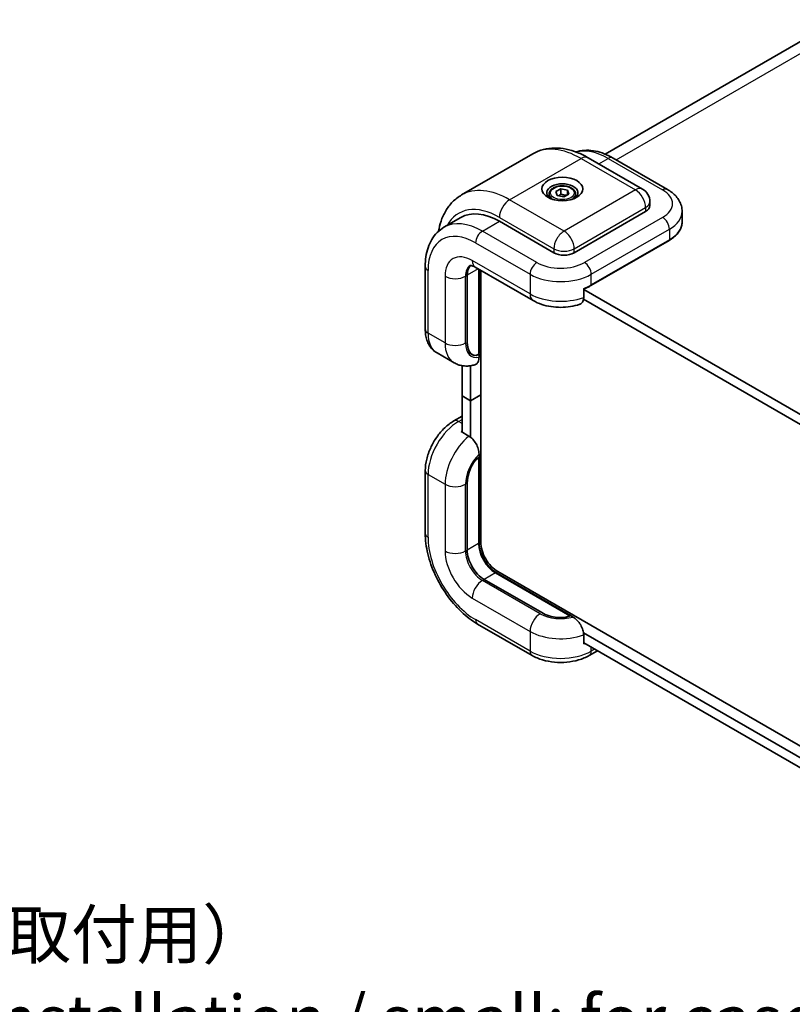
# Model space of a CAD drawing. Units: millimetres. Extents: x 43 to 3192, y 24 to 867.
# Drawn here: x 940 to 1061, y 148 to 302 of the extents above; entities that cross this region are included whole.
import ezdxf

# ---------------------------------------------------------------- set-up
doc = ezdxf.new("R2010")
doc.units = ezdxf.units.MM
doc.header["$LTSCALE"] = 3
for name, color, linetype, lineweight in [('Symbol (ISO)', 7, 'Continuous', 18), ('Visible (ISO)', 7, 'Continuous', 35), ('Visible Narrow (ISO)', 7, 'Continuous', 25)]:
    doc.layers.add(name, color=color, linetype=linetype, lineweight=lineweight)
doc.styles.add('Note Text (TK)', font='txt')

msp = doc.modelspace()

# ---------------------------------------------------------------- linework, layer by layer
at = {"layer": 'Visible (ISO)'}
for p, q in [((1067.9338, 301.7545), (1031.6118, 280.7839)), ((1009.2364, 274.4042), (1020.3733, 280.8341)), ((1028.9983, 280.2027), (1037.4836, 275.3037)), ((1032.866, 280.1655), (1041.3513, 275.2665)), ((1023.9285, 274.9288), (1024.7363, 275.3449)), ((1024.7363, 275.3449), (1025.7643, 275.149)), ((1024.7363, 274.5488), (1024.7363, 275.3449)), ((1025.7643, 275.149), (1025.9845, 274.5371)), ((1025.7643, 275.149), (1025.7643, 274.4237)), ((1022.894, 274.5492), (1022.894, 273.983)), ((1024.1487, 274.3169), (1023.9285, 274.9288)), ((1025.1767, 274.121), (1024.1487, 274.3169)), ((1025.9845, 274.5371), (1025.1767, 274.121)), ((1027.019, 274.5492), (1027.019, 273.983)), ((1038.6086, 273.3551), (1038.6086, 272.7427)), ((1006.4938, 269.3567), (1009.1454, 270.8876)), ((1037.9496, 271.8242), (1026.8127, 265.3943)), ((1043.639, 271.8242), (1043.639, 270.1708)), ((1023.6307, 265.3943), (1015.1454, 270.2933)), ((1029.4177, 260.2698), (1041.6153, 267.3121)), ((1003.5692, 263.251), (1003.5692, 253.453)), ((1011.3688, 263.1395), (1020.3844, 257.9344)), ((1011.9672, 262.794), (1011.9672, 249.7337)), ((1010.1073, 251.5116), (1010.1073, 261.8731)), ((1010.1073, 251.5116), (1010.1073, 261.8731)), ((1012.2286, 243.1958), (1012.2286, 262.6431)), ((1028.2843, 258.4209), (1028.2843, 259.8293)), ((1095.4642, 220.8593), (1028.2843, 259.6456)), ((1028.2615, 258.1279), (1095.3696, 219.383)), ((1005.4065, 249.7506), (1008.0581, 248.2197)), ((1011.9413, 249.5905), (1011.9634, 249.5522)), ((1011.9634, 249.5522), (1011.9634, 249.0703)), ((1009.3118, 247.7671), (1009.3118, 243.0427)), ((1010.6376, 242.2772), (1010.6376, 247.7532)), ((1010.6376, 242.2772), (1009.3118, 243.0427)), ((1009.3118, 243.0427), (1009.3118, 237.3935)), ((1009.3118, 243.0427), (1010.6376, 242.2772)), ((1012.2286, 243.1958), (1010.6376, 242.2772)), ((1010.6376, 242.2772), (1012.2286, 243.1958)), ((1012.2286, 220.2318), (1012.2286, 243.1958)), ((1010.6376, 236.6017), (1010.6376, 242.2772)), ((1008.0315, 239.1366), (1009.3118, 239.8757)), ((1010.3725, 236.7811), (1009.1527, 237.4854)), ((1011.9634, 233.9531), (1011.9634, 233.4713)), ((1011.9413, 233.4586), (1011.9634, 233.4713)), ((1011.9672, 233.4735), (1011.9672, 220.1706)), ((1003.5692, 231.4076), (1003.5692, 221.6096)), ((1010.1073, 219.0071), (1010.1073, 229.3686)), ((1010.1073, 219.0071), (1010.1073, 229.3686)), ((1014.6965, 215.4433), (1026.2172, 208.7918)), ((1109.9458, 160.7529), (1014.8803, 215.639)), ((1021.7323, 209.2335), (1012.7589, 214.4143)), ((1021.7323, 209.2335), (1012.7589, 214.4143)), ((1011.7438, 207.4508), (1020.2291, 202.5518)), ((1026.2172, 208.7918), (1026.1913, 208.7768)), ((1026.2134, 208.7896), (1026.6307, 208.5487)), ((1096.2553, 166.82), (1028.2615, 206.0762)), ((1028.2843, 204.3484), (1028.2843, 205.7569)), ((1028.2843, 204.5321), (1095.6044, 165.6648)), ((1029.1537, 202.5518), (1030.434, 203.291))]:
    msp.add_line(p, q, dxfattribs=at)
msp.add_arc((1036.3586, 273.3551), 2.25, 0, 60, dxfattribs=at)
msp.add_ellipse((1024.9565, 275.3453), major_axis=(-3.1875, 0), ratio=0.57735027, dxfattribs=at)
for centre, major_axis, ratio, start_param, end_param in [((1024.9565, 274.733), (-2.4375, 0), 0.57735027, 2.50018849, 6.92458947), ((1036.3586, 272.7427), (2.25, 0), 0.57735027, 5.49778714, 6.28318531), ((1015.1454, 260.4953), (-6, 10.3923), 0.57735027, 5.49778714, 6.28318531), ((1025.2217, 266.3128), (2.25, 0), 0.57735027, 3.92699082, 5.49778714), ((1012.7589, 260.3422), (-1.875, 3.2476), 0.57735027, 0.13563612, 0.78539816), ((1012.7589, 260.3422), (-1.875, 3.2476), 0.57735027, 0.13563612, 0.78539816), ((1011.9634, 252.5833), (0.8533, 3.1845), 0.51763809, 2.04845464, 3.61925096), ((1011.9634, 252.5833), (-0.8533, -3.1845), 0.51763809, 5.19004729, 6.70366962), ((1011.5922, 249.9502), (0.2652, -0.4593), 0.57735027, 0.41151685, 0.78539816), ((1011.9634, 230.4402), (-0.8533, -3.1845), 0.51763809, 3.61925096, 5.19004729), ((1011.9634, 230.4402), (0.8533, 3.1845), 0.51763809, 0.53483231, 2.04845464), ((1014.8803, 218.7009), (-1.875, 3.2476), 0.57735027, 0.78539816, 2.35619449), ((1012.7589, 217.4761), (-1.875, 3.2476), 0.57735027, 0.78539816, 2.35619449), ((1012.7589, 217.4761), (-1.875, 3.2476), 0.57735027, 0.78539816, 2.35619449), ((1023.5884, 210.3052), (3.1845, -0.8533), 0.51763809, 4.23473067, 5.805527), ((1023.5884, 210.3052), (-3.1845, 0.8533), 0.51763809, 1.09313802, 2.60676034)]:
    msp.add_ellipse(centre, major_axis=major_axis, ratio=ratio, start_param=start_param, end_param=end_param, dxfattribs=at)
for points, knots in [([(1028.9983, 280.2027), (1028.4379, 280.5262), (1027.8671, 280.805), (1026.7101, 281.2614), (1026.1238, 281.439), (1024.9426, 281.6778), (1024.3475, 281.7389), (1023.1637, 281.7259), (1022.5748, 281.6513), (1021.4346, 281.353), (1020.8839, 281.1289), (1020.3733, 280.8341)], [1.570796327, 1.570796327, 1.570796327, 1.570796327, 1.727875959, 1.727875959, 1.884955592, 1.884955592, 2.042035225, 2.042035225, 2.199114858, 2.199114858, 2.35619449, 2.35619449, 2.35619449, 2.35619449]), ([(1032.866, 280.1655), (1032.4183, 280.424), (1031.9637, 280.6459), (1031.0461, 281.0078), (1030.583, 281.1479), (1029.6547, 281.3356), (1029.1894, 281.3831), (1028.2682, 281.373), (1027.8123, 281.315), (1027.2735, 281.1741), (1027.1755, 281.1453), (1027.0785, 281.1138)], [4.71238898, 4.71238898, 4.71238898, 4.71238898, 4.869468613, 4.869468613, 5.026548246, 5.026548246, 5.183627878, 5.183627878, 5.340707511, 5.340707511, 5.37598857, 5.37598857, 5.37598857, 5.37598857]), ([(1022.894, 274.5492), (1022.894, 274.6778), (1022.9243, 274.8057), (1023.0407, 275.0526), (1023.1307, 275.1699), (1023.368, 275.3906), (1023.5215, 275.4907), (1023.8729, 275.6572), (1024.0722, 275.7224), (1024.4917, 275.8104), (1024.7116, 275.8335), (1025.1514, 275.8366), (1025.3712, 275.8169), (1025.7913, 275.7359), (1025.9915, 275.6746), (1026.3539, 275.5129), (1026.516, 275.4122), (1026.779, 275.1774), (1026.8818, 275.0436), (1026.9934, 274.7853), (1027.019, 274.6675), (1027.019, 274.5492)], [5.44081436, 5.44081436, 5.44081436, 5.44081436, 5.70660873, 5.70660873, 5.99623324, 5.99623324, 6.32432815, 6.32432815, 6.66303902, 6.66303902, 6.99917221, 6.99917221, 7.33373161, 7.33373161, 7.66964706, 7.66964706, 8.00829931, 8.00829931, 8.33789895, 8.33789895, 8.58240701, 8.58240701, 8.58240701, 8.58240701]), ([(1041.3513, 275.2665), (1041.6045, 275.1203), (1041.8449, 274.9586), (1042.2941, 274.6017), (1042.5029, 274.4064), (1042.8799, 273.9792), (1043.0482, 273.747), (1043.3302, 273.246), (1043.4436, 272.977), (1043.5982, 272.4134), (1043.639, 272.1189), (1043.639, 271.8242)], [1.570796327, 1.570796327, 1.570796327, 1.570796327, 1.727875959, 1.727875959, 1.884955592, 1.884955592, 2.042035225, 2.042035225, 2.199114858, 2.199114858, 2.35619449, 2.35619449, 2.35619449, 2.35619449]), ([(1005.6417, 268.7372), (1005.7325, 269.2739), (1005.8605, 269.7957), (1006.2211, 270.869), (1006.4658, 271.4149), (1007.069, 272.4336), (1007.428, 272.9063), (1008.2564, 273.7446), (1008.7259, 274.1095), (1009.2364, 274.4042)], [3.317663079, 3.317663079, 3.317663079, 3.317663079, 3.455751919, 3.455751919, 3.612831552, 3.612831552, 3.769911184, 3.769911184, 3.926990817, 3.926990817, 3.926990817, 3.926990817]), ([(1003.5692, 263.251), (1003.5692, 263.7679), (1003.6043, 264.2725), (1003.7496, 265.2482), (1003.8598, 265.7193), (1004.1615, 266.617), (1004.353, 267.0438), (1004.8224, 267.8365), (1005.1005, 268.2024), (1005.7398, 268.8493), (1006.1011, 269.1299), (1006.4938, 269.3567)], [6.283185307, 6.283185307, 6.283185307, 6.283185307, 6.44026494, 6.44026494, 6.597344573, 6.597344573, 6.754424205, 6.754424205, 6.911503838, 6.911503838, 7.068583471, 7.068583471, 7.068583471, 7.068583471]), ([(1041.6153, 267.3121), (1041.8657, 267.4567), (1042.0975, 267.6132), (1042.518, 267.9474), (1042.7068, 268.125), (1043.0361, 268.4982), (1043.1767, 268.6938), (1043.4047, 269.0988), (1043.492, 269.3083), (1043.6092, 269.7355), (1043.639, 269.9531), (1043.639, 270.1708)], [3.141592654, 3.141592654, 3.141592654, 3.141592654, 3.298672286, 3.298672286, 3.455751919, 3.455751919, 3.612831552, 3.612831552, 3.769911184, 3.769911184, 3.926990817, 3.926990817, 3.926990817, 3.926990817]), ([(1011.3688, 263.1395), (1011.235, 263.2168), (1011.1116, 263.2756), (1010.8973, 263.3602), (1010.8065, 263.3858), (1010.6672, 263.4139), (1010.619, 263.4166), (1010.5737, 263.4161), (1010.5655, 263.4146), (1010.5655, 263.4146)], [4.71238898, 4.71238898, 4.71238898, 4.71238898, 4.869468613, 4.869468613, 5.026548246, 5.026548246, 5.183627878, 5.183627878, 5.294287523, 5.294287523, 5.294287523, 5.294287523]), ([(1028.2843, 259.7436), (1028.3503, 259.7679), (1028.4155, 259.7929), (1028.5635, 259.8519), (1028.6458, 259.8863), (1028.8078, 259.9573), (1028.8874, 259.9938), (1029.0439, 260.0691), (1029.1208, 260.1078), (1029.2715, 260.1873), (1029.3454, 260.2281), (1029.4177, 260.2698)], [2.925092842, 2.925092842, 2.925092842, 2.925092842, 2.96010539, 2.96010539, 3.005477206, 3.005477206, 3.050849022, 3.050849022, 3.096220838, 3.096220838, 3.141592654, 3.141592654, 3.141592654, 3.141592654]), ([(1027.6838, 257.3476), (1027.7305, 257.3627), (1027.7744, 257.3814), (1027.954, 257.4818), (1028.0869, 257.6305), (1028.2382, 257.9595), (1028.2843, 258.1966), (1028.2843, 258.4209)], [-0.252460694, -0.252460694, -0.252460694, -0.252460694, -0.221177723, -0.221177723, -0.109873198, -0.109873198, 0, 0, 0, 0]), ([(1020.3844, 257.9344), (1020.8112, 257.6879), (1021.2648, 257.4901), (1022.2076, 257.1767), (1022.6971, 257.0613), (1023.6951, 256.9084), (1024.2035, 256.8709), (1025.2202, 256.873), (1025.7284, 256.9126), (1026.7253, 257.0697), (1027.2141, 257.1872), (1027.6845, 257.3461)], [1.57079633, 1.57079633, 1.57079633, 1.57079633, 1.83377397, 1.83377397, 2.09675161, 2.09675161, 2.35972925, 2.35972925, 2.62270689, 2.62270689, 2.88568453, 2.88568453, 2.88568453, 2.88568453]), ([(1003.5692, 253.453), (1003.5692, 253.1605), (1003.589, 252.8715), (1003.6735, 252.3041), (1003.7382, 252.0257), (1003.9197, 251.4855), (1004.0366, 251.2236), (1004.3295, 250.729), (1004.5058, 250.4963), (1004.9166, 250.0805), (1005.1512, 249.898), (1005.4065, 249.7506)], [1.570796327, 1.570796327, 1.570796327, 1.570796327, 1.727875959, 1.727875959, 1.884955592, 1.884955592, 2.042035225, 2.042035225, 2.199114858, 2.199114858, 2.35619449, 2.35619449, 2.35619449, 2.35619449]), ([(1011.3127, 247.9039), (1011.377, 247.9222), (1011.437, 247.9473), (1011.6301, 248.0624), (1011.7621, 248.2199), (1011.9167, 248.5703), (1011.9634, 248.8285), (1011.9634, 249.0703)], [0.179324422, 0.179324422, 0.179324422, 0.179324422, 0.221177723, 0.221177723, 0.33509012, 0.33509012, 0.453592037, 0.453592037, 0.453592037, 0.453592037]), ([(1011.8574, 249.4959), (1011.8742, 249.504), (1011.8896, 249.5155), (1011.9165, 249.5443), (1011.9279, 249.5616), (1011.9385, 249.5841), (1011.9399, 249.5873), (1011.9413, 249.5905)], [0.2747437953, 0.2747437953, 0.2747437953, 0.2747437953, 0.284279382, 0.284279382, 0.2938149688, 0.2938149688, 0.2953674523, 0.2953674523, 0.2953674523, 0.2953674523]), ([(1011.3137, 247.9018), (1011.1129, 247.8426), (1010.9064, 247.7951), (1010.4826, 247.7284), (1010.2653, 247.7094), (1009.8228, 247.7058), (1009.5976, 247.7214), (1009.1464, 247.7928), (1008.9204, 247.8487), (1008.4785, 248.0031), (1008.2627, 248.1016), (1008.0581, 248.2197)], [3.381453191, 3.381453191, 3.381453191, 3.381453191, 3.490560716, 3.490560716, 3.599668241, 3.599668241, 3.708775767, 3.708775767, 3.817883292, 3.817883292, 3.926990817, 3.926990817, 3.926990817, 3.926990817]), ([(1008.0315, 239.1366), (1007.5249, 238.8441), (1007.0456, 238.4762), (1006.1539, 237.6268), (1005.7418, 237.145), (1005.0064, 236.1035), (1004.6833, 235.5439), (1004.1491, 234.3863), (1003.9378, 233.7885), (1003.6481, 232.5916), (1003.5692, 231.9925), (1003.5692, 231.4076)], [3.14159265, 3.14159265, 3.14159265, 3.14159265, 3.45575192, 3.45575192, 3.76991118, 3.76991118, 4.08407045, 4.08407045, 4.39822972, 4.39822972, 4.71238898, 4.71238898, 4.71238898, 4.71238898]), ([(1011.9634, 233.9531), (1011.9634, 234.195), (1011.9167, 234.5072), (1011.7621, 235.036), (1011.6301, 235.346), (1011.3509, 235.8349), (1011.1557, 236.101), (1010.7951, 236.4838), (1010.5667, 236.669), (1010.3725, 236.7811)], [-0.453592037, -0.453592037, -0.453592037, -0.453592037, -0.33509012, -0.33509012, -0.221177723, -0.221177723, -0.109873198, -0.109873198, 0, 0, 0, 0]), ([(1011.7438, 207.4508), (1010.8485, 207.9677), (1009.9804, 208.6311), (1008.3493, 210.1848), (1007.5865, 211.0754), (1006.2222, 213.0078), (1005.6208, 214.0493), (1004.6296, 216.1971), (1004.2396, 217.3029), (1003.7096, 219.4924), (1003.5692, 220.5758), (1003.5692, 221.6096)], [0, 0, 0, 0, 0.31415927, 0.31415927, 0.62831853, 0.62831853, 0.9424778, 0.9424778, 1.25663706, 1.25663706, 1.57079633, 1.57079633, 1.57079633, 1.57079633]), ([(1011.9672, 220.1706), (1011.9672, 219.863), (1012.0082, 219.5246), (1012.1732, 218.82), (1012.2979, 218.4537), (1012.6209, 217.7325), (1012.8197, 217.3777), (1013.2701, 216.7193), (1013.5217, 216.4158), (1014.0481, 215.8932), (1014.3227, 215.6736), (1014.6277, 215.4838), (1014.6622, 215.4631), (1014.6965, 215.4433)], [1.57079633, 1.57079633, 1.57079633, 1.57079633, 1.87394152, 1.87394152, 2.17978949, 2.17978949, 2.48792391, 2.48792391, 2.79622228, 2.79622228, 3.10248866, 3.10248866, 3.14159265, 3.14159265, 3.14159265, 3.14159265]), ([(1028.2843, 205.7569), (1028.2843, 205.9811), (1028.2382, 206.2716), (1028.0869, 206.7752), (1027.954, 207.0773), (1027.6703, 207.5636), (1027.4679, 207.8329), (1027.0872, 208.2311), (1026.8402, 208.4278), (1026.6307, 208.5487)], [0, 0, 0, 0, 0.109873198, 0.109873198, 0.221177723, 0.221177723, 0.33509012, 0.33509012, 0.453592037, 0.453592037, 0.453592037, 0.453592037]), ([(1020.2291, 202.5518), (1020.7356, 202.2593), (1021.2939, 202.0282), (1022.4753, 201.6806), (1023.0987, 201.5647), (1024.3683, 201.4486), (1025.0144, 201.4486), (1026.2841, 201.5647), (1026.9074, 201.6806), (1028.0889, 202.0282), (1028.6471, 202.2593), (1029.1537, 202.5518)], [1.57079633, 1.57079633, 1.57079633, 1.57079633, 1.88495559, 1.88495559, 2.19911486, 2.19911486, 2.51327412, 2.51327412, 2.82743339, 2.82743339, 3.14159265, 3.14159265, 3.14159265, 3.14159265])]:
    msp.add_open_spline(points, degree=3, knots=knots, dxfattribs=at)
for points, weights in [([(1024.7363, 274.5488), (1024.5271, 274.3749), (1024.3458, 274.2793)], [1, 1.07460154741, 1.07725259052]), ([(1025.6187, 274.3486), (1025.1918, 274.349), (1024.7363, 274.5488)], [1.03481628949, 1.13470891962, 1])]:
    msp.add_rational_spline(points, weights, degree=2, dxfattribs=at)
at = {"layer": 'Visible Narrow (ISO)'}
for p, q in [((1033.3508, 279.8856), (1069.5975, 300.8126)), ((1016.7364, 273.6613), (1027.8733, 280.0912)), ((1027.8733, 280.0912), (1036.3586, 275.1922)), ((1030.6537, 279.2469), (1032.116, 280.0912)), ((1032.116, 280.0912), (1040.6013, 275.1922)), ((1036.3586, 275.1922), (1025.2217, 268.7623)), ((1025.2217, 268.7623), (1016.7364, 273.6613)), ((1026.8127, 266.0066), (1037.9496, 272.4366)), ((1037.9496, 272.4366), (1037.9496, 271.8242)), ((1015.1454, 270.9056), (1023.6307, 266.0066)), ((1040.6013, 270.9056), (1028.4037, 263.8633)), ((1012.4938, 268.7623), (1015.1454, 270.2933)), ((1029.4643, 262.0262), (1041.6619, 269.0685)), ((1041.6619, 269.0685), (1041.6619, 267.4151)), ((1020.9791, 263.8633), (1012.4938, 268.7623)), ((1041.6619, 267.4151), (1029.4643, 260.3728)), ((1011.4331, 266.9252), (1019.9184, 262.0262)), ((1023.6307, 266.0066), (1023.6307, 265.3943)), ((1026.8127, 265.3943), (1026.8127, 266.0066)), ((1011.8348, 262.8705), (1010.1073, 261.8731)), ((1019.9184, 258.9644), (1010.9028, 264.1695)), ((1011.8574, 262.8574), (1011.8574, 249.4959)), ((1004.0085, 252.8406), (1004.0085, 262.6386)), ((1006.6601, 261.72), (1006.6601, 251.3097)), ((1009.8421, 261.72), (1010.1073, 261.8731)), ((1009.8421, 251.3097), (1009.8421, 261.72)), ((1019.9184, 262.0262), (1019.9184, 258.9644)), ((1029.4643, 260.3728), (1029.4643, 262.0262)), ((1006.6601, 251.3097), (1004.0085, 252.8406)), ((1008.7815, 239.0623), (1009.3118, 239.3684)), ((1009.3118, 238.7561), (1008.7815, 239.0623)), ((1011.8574, 233.4051), (1011.8574, 220.0175)), ((1004.0085, 220.9973), (1004.0085, 230.7952)), ((1004.0085, 230.7952), (1006.6601, 229.2643)), ((1006.6601, 229.2643), (1006.6601, 218.854)), ((1009.8421, 218.854), (1009.8421, 229.2643)), ((1011.8574, 220.0175), (1010.1073, 219.0071)), ((1012.2286, 220.2318), (1011.9683, 220.0815)), ((1010.1073, 219.0071), (1009.8421, 218.854)), ((1014.509, 215.4247), (1012.7589, 214.4143)), ((1014.509, 215.4247), (1026.1031, 208.7308)), ((1014.8803, 215.639), (1014.62, 215.4887)), ((1012.4938, 214.2612), (1012.7589, 214.4143)), ((1021.5094, 209.056), (1012.4938, 214.2612)), ((1010.9028, 211.5055), (1019.9184, 206.3003)), ((1019.9184, 203.2385), (1011.4331, 208.1374)), ((1019.9184, 206.3003), (1019.9184, 203.2385)), ((1029.4643, 203.2385), (1029.4643, 203.8508)), ((1029.9947, 203.5447), (1029.4643, 203.2385))]:
    msp.add_line(p, q, dxfattribs=at)
for centre, major_axis, start_param, end_param in [((1027.8733, 267.8438), (-7.5, 12.9904), 5.49778714, 6.28318531), ((1032.116, 270.2933), (-6, 10.3923), 5.49778714, 6.12712579), ((1027.8733, 278.2541), (1.125, 1.9486), 0, 0.78539816), ((1032.116, 278.8665), (0.75, 1.299), 0, 0.78539816), ((1016.7364, 261.4139), (-7.5, 12.9904), 5.49778714, 6.28318531), ((1036.3586, 273.3551), (1.125, 1.9486), 0, 0.78539816), ((1036.3586, 273.3551), (-1.125, 1.9486), 3.92699082, 5.49778714), ((1040.6013, 273.9675), (0.75, 1.299), 0, 0.78539816), ((1036.889, 273.0489), (5.25, 0), 5.49778714, 7.06858347), ((1016.7364, 271.8242), (-1.125, -1.9486), 3.92699082, 5.49778714), ((1024.9565, 274.5492), (-2.0625, 0), 0, 0.78121111), ((1024.9565, 274.5492), (2.0625, 0), 5.50197419, 6.28318531), ((1015.1454, 260.4953), (-6.375, 11.0418), 5.49778714, 6.62788649), ((1036.3586, 273.3551), (2.25, 0), 5.49778714, 6.28318531), ((1040.6013, 269.6809), (0.75, -1.299), 0.78539816, 2.35619449), ((1036.889, 271.8242), (6.75, 0), 5.49778714, 6.28318531), ((1011.4331, 258.352), (-5.25, 9.0933), 5.49778714, 7.06858347), ((1012.4938, 258.9644), (-6, 10.3923), 5.49778714, 6.28318531), ((1036.889, 270.1708), (6.75, 0), 5.49778714, 6.28318531), ((1012.4938, 267.5376), (-0.75, -1.299), 3.92699082, 5.49778714), ((1025.2217, 266.9252), (1.125, 1.9486), 0.78539816, 2.35619449), ((1025.2217, 266.9252), (1.125, -1.9486), 0.78539816, 2.35619449), ((1041.5028, 267.507), (0.1125, -0.1949), 0, 0.78539816), ((1025.2217, 266.9252), (2.25, 0), 3.92699082, 5.49778714), ((1010.9028, 259.2705), (-3, 5.1962), 5.49778714, 7.06858347), ((1005.0692, 263.251), (-1.5, 0), 0, 0.78539816), ((1012.4938, 260.1891), (-1.875, 3.2476), 0.01849566, 0.78539816), ((1012.4938, 265.0881), (-1.125, -1.9486), 5.49778714, 6.28318531), ((1020.9791, 262.6386), (-0.75, -1.299), 3.92699082, 5.49778714), ((1024.6914, 266.0066), (-5.25, 0), 0.78539816, 2.35619449), ((1028.4037, 262.6386), (0.75, -1.299), 0.78539816, 2.35619449), ((1008.2511, 262.6386), (-2.25, 0), 0.78539816, 2.35619449), ((1024.6914, 264.7819), (6.75, 0), 3.92699082, 5.49778714), ((1024.6914, 263.1285), (-6.75, 0), 2.1321014, 2.35619449), ((1029.3052, 260.4647), (0.1125, -0.1949), 0, 0.78539816), ((1021.5094, 259.8829), (-1.125, -1.9486), 5.49778714, 6.28318531), ((1024.6914, 261.72), (-6.75, 0), 0.78539816, 2.1321014), ((1005.0692, 253.453), (-1.5, 0), 0, 0.78539816), ((1008.7815, 255.5963), (-3.375, -5.8457), 5.49778714, 6.28318531), ((1008.2511, 252.2283), (-2.25, 0), 0.78539816, 2.35619449), ((1011.4331, 254.0654), (-3.375, -5.8457), 5.49778714, 6.28318531), ((1013.0241, 253.1468), (-2.25, -3.8971), 5.49778714, 6.72874656), ((1008.7815, 233.5509), (3.375, 5.8457), 0.78539816, 2.35619449), ((1008.7815, 237.8375), (-0.75, 1.299), 5.49778714, 6.28318531), ((1011.4331, 232.02), (-3.375, -5.8457), 4.15108391, 5.49778714), ((1010.2134, 232.7242), (-3.375, -5.8457), 4.11702136, 4.15108391), ((1013.0241, 231.1014), (2.25, 3.8971), 1.12523507, 2.35619449), ((1005.0692, 231.4076), (-1.5, 0), 0, 0.78539816), ((1008.2511, 230.1829), (-2.25, 0), 0.78539816, 2.35619449), ((1005.0692, 221.6096), (-1.5, 0), 0, 0.78539816), ((1011.4331, 216.7107), (-5.25, 9.0933), 0.78539816, 2.35619449), ((1011.5922, 220.1706), (0.375, 0), 5.49778714, 6.28318531), ((1014.509, 218.4865), (1.875, -3.2476), 3.92699082, 5.49778714), ((1008.2511, 219.7725), (-2.25, 0), 0.78539816, 2.35619449), ((1010.9028, 216.4045), (3, -5.1962), 3.92699082, 5.49778714), ((1012.4938, 217.323), (-1.875, 3.2476), 0.78539816, 2.35619449), ((1014.509, 215.1185), (0.1875, 0.3248), 0, 0.78539816), ((1012.4938, 212.4241), (-1.125, -1.9486), 3.92699082, 5.49778714), ((1021.5094, 207.2189), (-1.125, -1.9486), 3.92699082, 5.49778714), ((1024.6914, 210.8931), (-4.5, 0), 0.78539816, 2.01635758), ((1012.4938, 208.7498), (-0.75, -1.299), 5.49778714, 6.28318531), ((1024.6914, 209.056), (6.75, 0), 3.92699082, 5.27369405), ((1024.6914, 207.6476), (6.75, 0), 5.27369405, 5.3077566), ((1020.9791, 203.8508), (-0.75, -1.299), 5.49778714, 6.28318531), ((1024.6914, 205.9941), (-6.75, 0), 0.78539816, 2.35619449), ((1028.4037, 203.8508), (0.75, -1.299), 0, 0.78539816)]:
    msp.add_ellipse(centre, major_axis=major_axis, ratio=0.57735027, start_param=start_param, end_param=end_param, dxfattribs=at)
msp.add_ellipse((1024.9565, 274.733), major_axis=(1.8375, 0), ratio=0.57735027, dxfattribs=at)

# ---------------------------------------------------------------- texts
at = {"layer": 'Symbol (ISO)', "color": 7, "insert": (673.6913, 145.7971), "char_height": 7.5, "width": 434.649124, "attachment_point": 4, "line_spacing_factor": 1.058182, "style": 'Note Text (TK)'}
msp.add_mtext('{\\fＭＳ Ｐゴシック|b0|i0;※六角レンチ付（大：コーナーガード取付用 / 小：ケース取付用）\\P\\fＭＳ Ｐゴシック|b0|i0;※Hexagonal wrench included (Large: for corner guard installation / small: for case mounting)}', dxfattribs=at)

doc.saveas('drawing.dxf')
